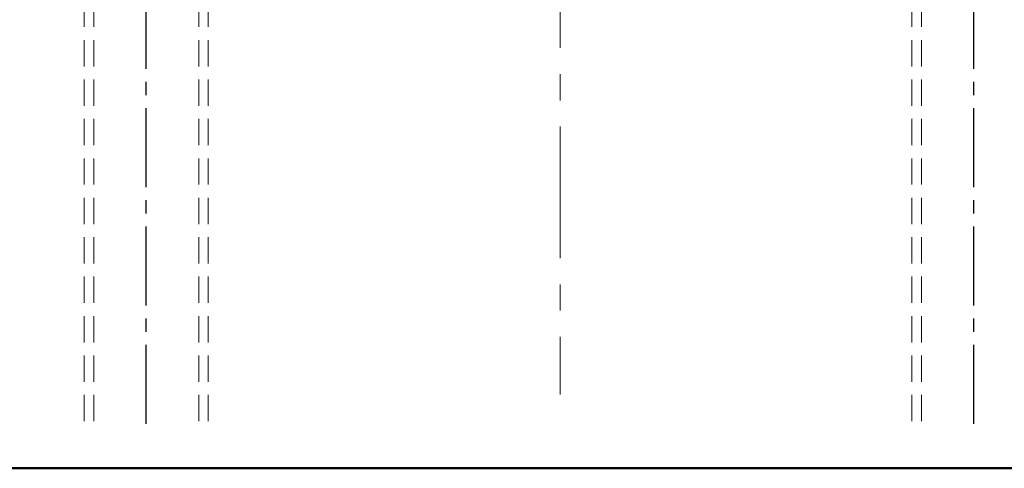
# Model space of a CAD drawing. Extents: x 6936 to 8548, y -10770 to -9662.
# Drawn here: x 7115 to 7353, y -10770 to -10661 of the extents above; entities that cross this region are included whole.
import ezdxf

# ---------------------------------------------------------------- set-up
doc = ezdxf.new("R2010")
doc.units = 0
for name, pattern in [('CENTER', [50.8, 31.75, -6.35, 6.35, -6.35]), ('CENTER2', [28.575, 19.05, -3.175, 3.175, -3.175]), ('HIDDEN', [9.525, 6.35, -3.175])]:
    doc.linetypes.add(name, pattern=pattern)
doc.layers.add('2通り芯', color=1, linetype='CENTER', lineweight=9)
for name, color, linetype in [('CENTER', 5, 'CENTER2'), ('shade', 6, 'CONTINUOUS'), ('zumenwaku', 190, 'CONTINUOUS')]:
    doc.layers.add(name, color=color, linetype=linetype)

msp = doc.modelspace()

# ---------------------------------------------------------------- linework, layer by layer
at = {"layer": '2通り芯', "lineweight": 9}
msp.add_line((7245.53829, -10229.8861), (7245.53829, -10751.78709), dxfattribs=at)
at = {"layer": 'CENTER'}
for p, q in [((7145.53829, -10758.84677), (7145.53829, -10237.5505)), ((7345.53829, -10758.84677), (7345.53829, -10237.5505))]:
    msp.add_line(p, q, dxfattribs=at)
at = {"layer": 'shade', "linetype": 'HIDDEN', "lineweight": 15}
for p, q in [((7130.53829, -10237.5505), (7130.53829, -10758.84677)), ((7132.83829, -10237.5505), (7132.83829, -10758.84677)), ((7158.23829, -10237.5505), (7158.23829, -10758.84677)), ((7160.53829, -10237.5505), (7160.53829, -10758.84677)), ((7330.53829, -10237.5505), (7330.53829, -10758.84677)), ((7332.83829, -10237.5505), (7332.83829, -10758.84677))]:
    msp.add_line(p, q, dxfattribs=at)
at = {"layer": 'zumenwaku', "linetype": 'Continuous', "lineweight": 50}
msp.add_lwpolyline([(6936.20937, -10769.62278), (8536.20937, -10769.62278), (8536.20937, -9661.62278), (6936.20937, -9661.62278)], close=True, dxfattribs=at)

doc.saveas('drawing.dxf')
